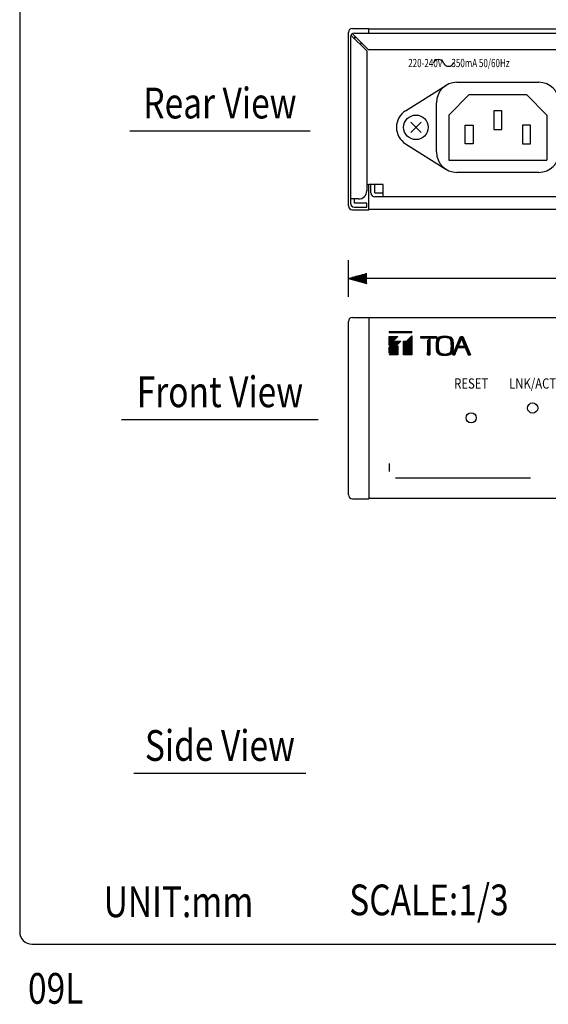
# Model space of a CAD drawing. Extents: x 0 to 540, y 1 to 830.
# Drawn here: x 0 to 129, y 10 to 250 of the extents above; entities that cross this region are included whole.
import ezdxf
from ezdxf.enums import TextEntityAlignment as Align

# ---------------------------------------------------------------- set-up
doc = ezdxf.new("R2010")
doc.units = 0
doc.header["$LTSCALE"] = 24
doc.header["$MEASUREMENT"] = 0
doc.layers.get('0').update_dxf_attribs({"linetype": 'CONTINUOUS'})
doc.layers.get('DEFPOINTS').update_dxf_attribs({"linetype": 'CONTINUOUS'})
for name, color, linetype in [('1', 3, 'CONTINUOUS'), ('GAWA', 2, 'CONTINUOUS'), ('SCALE', 4, 'CONTINUOUS'), ('SILK', 5, 'CONTINUOUS')]:
    doc.layers.add(name, color=color, linetype=linetype)
doc.styles.add('SILK', font='simplex.shx')
doc.styles.get("Standard").update_dxf_attribs({"font": 'SIMPLEX.shx'})
doc.styles.add('UT7', font='TOAFONT.shx', dxfattribs={"width": 0.8})
doc.dimstyles.get("Standard").update_dxf_attribs({"dimtxt": 0.18, "dimasz": 0.18, "dimexe": 0.18, "dimexo": 0.0625, "dimgap": 0.09, "dimtad": 0, "dimtih": 1, "dimtoh": 1, "dimdec": 4, "dimzin": 0, "dimdsep": 46, "dimtxsty": 'Standard', "dimcen": 0.09, "dimadec": 0, "dimazin": 0, "dimtfac": 1, "dimtdec": 4, "dimtofl": 0, "dimtmove": 0, "dimatfit": 3, "dimfxl": 0, "dimtolj": 1, "dimtzin": 0, "dimarcsym": 0})
pattern_1 = [(45, (24.88152, -9.93907), (-0.08838835, 0.08838835), [])]

# ---------------------------------------------------------------- blocks, each defined once
blk = doc.blocks.new('YAZ1', base_point=(184, 133))
for p, q in [((184, 133), (183, 133.268)), ((184, 133), (183, 132.732)), ((183, 133), (184, 133))]:
    blk.add_line(p, q)
blk = doc.blocks.new('YAZ3')
for p, q in [((-0.999, 0.247), (-0.922, 0.247)), ((-0.999, 0.197), (-0.735, 0.197)), ((-0.999, 0.147), (-0.549, 0.147)), ((-0.999, 0.097), (-0.362, 0.097)), ((-0.999, 0.047), (-0.176, 0.047)), ((-0.999, -0.053), (-0.198, -0.053)), ((-0.999, -0.103), (-0.384, -0.103)), ((-0.999, -0.153), (-0.571, -0.153)), ((-0.999, -0.203), (-0.757, -0.203)), ((-0.999, -0.253), (-0.944, -0.253))]:
    blk.add_line(p, q)
blk.add_solid([(0, 0), (-1, 0.268), (-1, -0.268)])
blk.add_blockref('YAZ1', (0, 0))
blk = doc.blocks.new('*D8')
at = {"layer": 'DEFPOINTS', "color": 0}
for p in [(80.26, 187.24), (80.26, 176.75), (500.26, 176.75)]:
    blk.add_point(p, dxfattribs=at)
at = {"layer": 'SCALE', "color": 0, "lineweight": -2}
for p, q in [((80.26, 182.75), (80.26, 191.74)), ((500.26, 182.75), (500.26, 191.74)), ((495.76, 187.24), (84.76, 187.24))]:
    blk.add_line(p, q, dxfattribs=at)
at = {"layer": 'SCALE', "color": 0, "lineweight": -2, "xscale": 4.5, "yscale": 4.5, "zscale": 4.5, "rotation": 180}
blk.add_blockref('YAZ3', (80.26, 187.24), dxfattribs=at)
at = {"layer": 'SCALE', "color": 0, "lineweight": -2, "xscale": 4.5, "yscale": 4.5, "zscale": 4.5}
blk.add_blockref('YAZ3', (500.26, 187.24), dxfattribs=at)
at = {"layer": 'SCALE', "color": 0, "insert": (290.26, 195.27), "char_height": 6.6, "attachment_point": 5}
blk.add_mtext('\\A1;420 [16.54"]', dxfattribs=at)

msp = doc.modelspace()

# ---------------------------------------------------------------- hatches: boundary and pattern name
at = {"layer": 'SILK'}
h = msp.add_hatch(dxfattribs=at)
h.set_pattern_fill('ANSI31', color=256, style=0)
h.set_pattern_definition(pattern_1)
h.paths.add_polyline_path([(95.76, 173.99), (95.76, 174.3), (90.26, 174.3), (90.26, 173.99)])
h.paths.add_polyline_path([(95.76, 168.6), (93.73, 168.6), (93.73, 171.9), (94.47, 171.9), (95.76, 173.23)])
h.paths.add_polyline_path([(91.66, 171.9), (93.04, 171.9), (90.26, 169.02), (90.26, 170.45)])
h.paths.add_polyline_path([(92.38, 170.8), (92.38, 168.6), (90.26, 168.6)])
h.paths.add_polyline_path([(90.26, 170.86), (90.26, 173.06), (92.38, 173.06)])
h = msp.add_hatch(dxfattribs=at)
h.set_pattern_fill('ANSI31', color=256, style=0)
h.set_pattern_definition(pattern_1)
edge = h.paths.add_edge_path()
edge.add_line((108.77, 170.36), (109.48, 168.6))
edge.add_line((109.48, 168.6), (110.05, 168.6))
edge.add_line((110.05, 168.6), (108.25, 173.06))
edge.add_line((108.25, 173.06), (107.64, 173.06))
edge.add_line((107.64, 173.06), (105.74, 168.6))
edge.add_line((105.74, 168.6), (106.23, 168.6))
edge.add_arc((148.07, 153.16), 44.6, 157.7026, 159.7379, ccw=False)
edge.add_line((106.8, 170.08), (107.86, 172.62))
edge.add_line((107.86, 172.62), (108.62, 170.73))
edge.add_line((108.62, 170.73), (107.5, 170.73))
edge.add_line((107.5, 170.73), (107.15, 170.36))
edge.add_line((107.15, 170.36), (108.77, 170.36))
edge = h.paths.add_edge_path()
edge.add_arc((103.81, 169.09), 4.06, 70.5314, 109.4686)
edge.add_arc((102.88, 171.85), 1.15, 111.5134, 167.8475)
edge.add_arc((115.08, 170.82), 13.38, 174.5487, 185.4513)
edge.add_arc((102.92, 169.82), 1.19, 193.3575, 247.2817)
edge.add_arc((103.81, 172.54), 4.06, 250.5314, 289.4686)
edge.add_arc((104.93, 169.62), 0.933, 284.2326, 355.1283)
edge.add_arc((92.54, 170.82), 13.38, 354.5487, 365.4513)
edge.add_arc((104.95, 172.02), 0.918, 4.189, 76.4501)
edge = h.paths.add_edge_path(flags=16)
edge.add_arc((103.81, 170.1), 2.73, 68.9017, 111.0983)
edge.add_arc((103.28, 171.7), 1.04, 115.3925, 169.7968)
edge.add_arc((115.59, 170.82), 13.38, 175.4114, 184.5886)
edge.add_arc((103.32, 169.96), 1.1, 191.5685, 243.2422)
edge.add_arc((103.81, 171.53), 2.73, 248.9017, 291.0983)
edge.add_arc((104.55, 169.77), 0.821, 287.0621, 358.1272)
edge.add_arc((92.03, 170.82), 13.38, 355.4114, 364.5886)
edge.add_arc((104.57, 171.87), 0.8, 0.8028, 74.0079)
edge = h.paths.add_edge_path()
edge.add_line((99.61, 168.6), (100.15, 168.6))
edge.add_arc((144.74, 170.08), 44.61, 179.9138, 181.9023, ccw=False)
edge.add_line((100.13, 170.15), (100.13, 172.58))
edge.add_line((100.13, 172.58), (99.63, 172.07))
edge.add_line((99.63, 172.07), (99.63, 170.15))
edge.add_arc((55.03, 170.08), 44.61, -1.9023, 0.0862, ccw=False)
h.paths.add_polyline_path([(97.96, 172.63), (97.96, 173.06), (101.81, 173.06), (101.81, 172.63)])

# ---------------------------------------------------------------- linework, layer by layer
for p, q in [((81.26, 248.3), (85.26, 248.3)), ((85.26, 247.15), (85.26, 248.3)), ((495.26, 248.15), (85.26, 248.15)), ((80.26, 205), (80.26, 247.3)), ((80.76, 246.15), (80.76, 205.65)), ((80.9, 246.66), (84.76, 242.8)), ((81.25, 247.01), (85.11, 243.15)), ((81.76, 247.15), (498.76, 247.15)), ((81.76, 246.15), (81.76, 245.8)), ((81.76, 246.15), (82.11, 246.15)), ((85.11, 243.15), (286.46, 243.15)), ((84.76, 242.8), (84.76, 208.65)), ((94.23, 228.17), (104.09, 234.38)), ((106.76, 235.15), (126.76, 235.15)), ((109.76, 232.15), (104.76, 227.15)), ((109.76, 232.15), (123.76, 232.15)), ((123.76, 232.15), (128.76, 227.15)), ((101.76, 218.15), (101.76, 230.15)), ((104.76, 227.15), (104.76, 216.15)), ((117.76, 228.15), (115.76, 228.15)), ((115.76, 228.15), (115.76, 223.65)), ((117.76, 223.65), (117.76, 228.15)), ((128.76, 227.15), (128.76, 216.15)), ((95.49, 225.42), (98.03, 222.88)), ((98.03, 225.42), (95.49, 222.88)), ((108.76, 220.15), (108.76, 224.65)), ((108.76, 224.65), (110.76, 224.65)), ((110.76, 224.65), (110.76, 220.15)), ((115.76, 223.65), (117.76, 223.65)), ((122.76, 224.65), (122.76, 220.15)), ((124.76, 224.65), (122.76, 224.65)), ((124.76, 220.15), (124.76, 224.65)), ((94.23, 220.13), (104.09, 213.92)), ((110.76, 220.15), (108.76, 220.15)), ((122.76, 220.15), (124.76, 220.15)), ((104.76, 216.15), (128.76, 216.15)), ((126.76, 213.15), (106.76, 213.15)), ((88.76, 210.15), (85.26, 210.15)), ((85.26, 204), (85.26, 210.15)), ((85.76, 208.15), (85.76, 210.15)), ((86.76, 208.15), (86.76, 210.15)), ((88.76, 207.15), (88.76, 210.15)), ((86.76, 208.15), (88.76, 208.15)), ((493.76, 207.15), (86.76, 207.15)), ((82.76, 206.65), (80.76, 206.65)), ((81.76, 205.65), (81.76, 206.65)), ((84.76, 205.65), (81.76, 205.65)), ((81.76, 204.65), (84.76, 204.65)), ((84.76, 204.65), (84.76, 205.65)), ((81.26, 204), (85.26, 204)), ((85.26, 204.15), (495.26, 204.15)), ((80.26, 134.45), (80.26, 176.75)), ((81.26, 177.75), (85.26, 177.75)), ((85.26, 177.75), (85.26, 133.45)), ((495.26, 177.6), (85.26, 177.6)), ((81.26, 133.45), (85.26, 133.45)), ((85.26, 133.6), (495.26, 133.6))]:
    msp.add_line(p, q)
for centre, radius in [((96.76, 224.15), 3), ((125.26, 155.61), 1.25), ((110.26, 153.21), 1.25)]:
    msp.add_circle(centre, radius)
for centre, radius, start, end in [((81.26, 247.3), 1, 90, 180), ((81.76, 246.15), 1, 90, 180), ((85.26, 244.15), 2, 158.9118, 175.9447), ((106.76, 230.15), 5, 90, 180), ((126.76, 230.15), 5, 0, 90), ((96.76, 224.15), 4.75, 122.1921, 237.8079), ((106.76, 218.15), 5, 180, 270), ((126.76, 218.15), 5, 270, 0), ((85.26, 212.15), 2, 255.5225, 270), ((82.76, 208.65), 2, 270, 0), ((86.76, 208.15), 1, 180, 270), ((81.26, 205), 1, 180, 270), ((81.76, 205.65), 1, 180, 270), ((81.26, 176.75), 1, 90, 180), ((81.26, 134.45), 1, 180, 270)]:
    msp.add_arc(centre, radius, start, end)
at = {"layer": '1'}
for p, q in [((26.9, 223.32), (70.9, 223.32)), ((24.9, 152.82), (72.9, 152.82)), ((27.9, 66.46), (69.9, 66.46))]:
    msp.add_line(p, q, dxfattribs=at)
at = {"layer": 'GAWA'}
msp.add_lwpolyline([(0, 27.7, 0.414214), (3, 24.7), (537, 24.7, 0.414214), (540, 27.7), (540, 822, 0.414214), (537, 825), (3, 825, 0.414214), (0, 822)], format="xyb", close=True, dxfattribs=at)
at = {"layer": 'SILK'}
for p, q in [((90.26, 174.3), (95.76, 174.3)), ((90.26, 174.3), (90.26, 173.99)), ((95.76, 173.99), (90.26, 173.99)), ((94.47, 171.9), (95.76, 173.23)), ((95.76, 173.99), (95.76, 174.3)), ((95.76, 173.23), (95.76, 168.6)), ((90.26, 170.86), (90.26, 173.06)), ((90.26, 170.86), (92.38, 173.06)), ((90.26, 173.06), (92.38, 173.06)), ((93.04, 171.9), (90.26, 169.02)), ((90.26, 170.45), (91.66, 171.9)), ((90.26, 168.6), (92.38, 170.8)), ((91.66, 171.9), (93.04, 171.9)), ((92.38, 170.8), (92.38, 168.6)), ((93.73, 171.9), (94.47, 171.9)), ((93.73, 168.6), (93.73, 171.9)), ((97.96, 172.63), (97.96, 173.06)), ((97.96, 173.06), (101.81, 173.06)), ((101.81, 172.63), (97.96, 172.63)), ((99.63, 172.07), (100.13, 172.58)), ((99.63, 170.15), (99.63, 172.07)), ((100.13, 172.58), (100.13, 170.15)), ((101.81, 173.06), (101.81, 172.63)), ((105.74, 168.6), (107.64, 173.06)), ((107.86, 172.62), (106.8, 170.08)), ((107.15, 170.36), (107.5, 170.73)), ((107.5, 170.73), (108.62, 170.73)), ((107.64, 173.06), (108.25, 173.06)), ((107.86, 172.62), (108.62, 170.73)), ((108.25, 173.06), (110.05, 168.6)), ((90.26, 169.02), (90.26, 170.45)), ((92.38, 168.6), (90.26, 168.6)), ((95.76, 168.6), (93.73, 168.6)), ((99.61, 168.6), (100.15, 168.6)), ((105.74, 168.6), (106.23, 168.6)), ((107.15, 170.36), (108.77, 170.36)), ((108.77, 170.36), (109.48, 168.6)), ((109.48, 168.6), (110.05, 168.6)), ((90.26, 142.1), (90.26, 140.1)), ((91.76, 138.6), (124.76, 138.6))]:
    msp.add_line(p, q, dxfattribs=at)
for centre, radius, start, end in [((102.28, 239.33), 1.35, 22.6199, 157.3801), ((104.73, 240.35), 1.3, 202.6199, 337.3801), ((103.81, 169.09), 4.06, 70.5314, 109.4686), ((115.08, 170.82), 13.38, 174.5487, 185.4513), ((102.88, 171.85), 1.15, 111.5134, 167.8475), ((115.59, 170.82), 13.38, 175.4114, 184.5886), ((103.28, 171.7), 1.04, 115.3925, 169.7968), ((103.81, 170.1), 2.73, 68.9017, 111.0983), ((104.57, 171.87), 0.8, 0.8028, 74.0079), ((104.95, 172.02), 0.918, 4.189, 76.4501), ((92.03, 170.82), 13.38, 355.4114, 4.5886), ((92.54, 170.82), 13.38, 354.5487, 5.4513), ((55.03, 170.08), 44.61, 358.0977, 0.0862), ((144.74, 170.08), 44.61, 179.9138, 181.9023), ((102.92, 169.82), 1.19, 193.3575, 247.2817), ((103.32, 169.96), 1.1, 191.5685, 243.2422), ((103.81, 172.54), 4.06, 250.5314, 289.4686), ((103.81, 171.53), 2.73, 248.9017, 291.0983), ((104.55, 169.77), 0.821, 287.0621, 358.1272), ((104.93, 169.62), 0.933, 284.2326, 355.1283), ((148.07, 153.16), 44.6, 157.7026, 159.7379)]:
    msp.add_arc(centre, radius, start, end, dxfattribs=at)

# ---------------------------------------------------------------- texts
at = {"style": 'UT7', "width": 0.8}
msp.add_text('09L', height=7.5, dxfattribs=at).set_placement((2.03, 10.15))
at = {"layer": '1', "style": 'UT7', "width": 0.8}
for s, p in [('Rear View', (48.9, 226.32)), ('Front View', (48.9, 155.82)), ('Side View', (48.9, 69.46))]:
    msp.add_text(s, height=7.5, dxfattribs=at).set_placement(p, align=Align.CENTER)
for s, p in [('UNIT:mm', (20.51, 31.3)), ('SCALE:1/3', (80.48, 31.76))]:
    msp.add_text(s, height=7.5, dxfattribs=at).set_placement(p)
at = {"layer": 'SILK', "style": 'SILK'}
for s, height, width, p in [('220-240V     350mA 50/60Hz', 2, 0.72, (107.26, 239.85)), ('RESET', 2.5, 0.81, (110.26, 161.6)), ('LNK/ACT', 2.5, 0.81, (125.26, 161.6))]:
    msp.add_text(s, height=height, dxfattribs=dict(at, width=width)).set_placement(p, align=Align.MIDDLE_CENTER)

# ---------------------------------------------------------------- dimensions: what is measured, and where the dimension line sits
at = {"layer": 'SCALE'}
dim = msp.add_linear_dim(base=(80.26, 187.24), p1=(500.26, 176.75), p2=(80.26, 176.75), dimstyle='Standard', override={"dimscale": 3, "dimtxt": 2.2, "dimasz": 1.5, "dimexe": 1.5, "dimexo": 2, "dimgap": 1, "dimtad": 1, "dimtih": 0, "dimtoh": 0, "dimdec": 1, "dimzin": 8, "dimblk": 'YAZ3', "dimtdec": 3, "dimtofl": 1, "dimtmove": 2, "dimldrblk": 'YAZ3', "dimtvp": 1}, dxfattribs=at)
dim.commit()
dim.dimension.update_dxf_attribs({"geometry": '*D8', "text_midpoint": (290.26, 195.27)})

doc.saveas('drawing.dxf')
